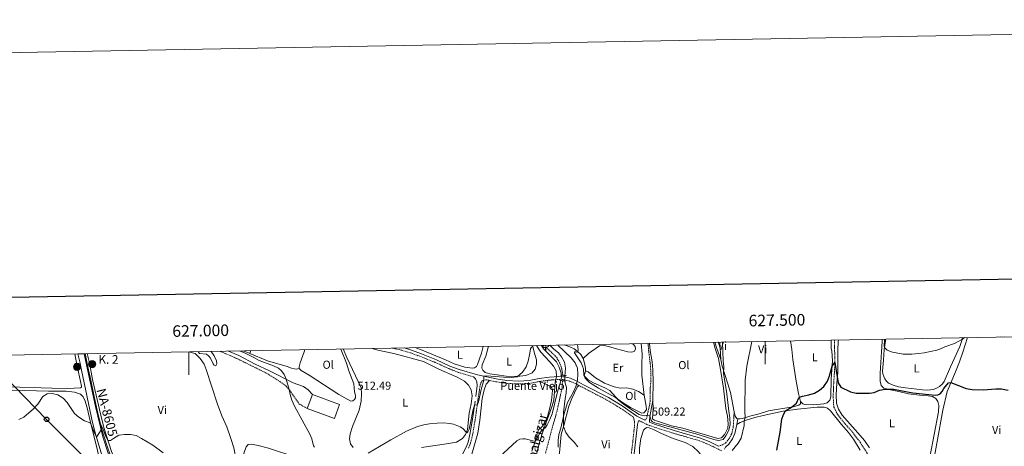
# Model space of a CAD drawing. Units: metres. Extents: x 623958 to 628466, y 4710637 to 4713688.
# Drawn here: x 626853 to 627708, y 4713318 to 4713688 of the extents above; entities that cross this region are included whole.
import ezdxf
from ezdxf.enums import TextEntityAlignment as Align

# ---------------------------------------------------------------- set-up
doc = ezdxf.new("R2010")
doc.units = ezdxf.units.M
doc.header["$MEASUREMENT"] = 0
doc.linetypes.add('TRAZOS', pattern=[0.75, 0.5, -0.25])
doc.linetypes.add('TRAZOSX2', pattern=[1.5, 1, -0.5])
for name, color, linetype, lineweight in [('Carátula', 7, 'Continuous', 5), ('Level 11', 142, 'TRAZOSX2', 13), ('Level 15', 1, 'Continuous', 0), ('Level 16', 19, 'Continuous', 0), ('Level 21', 19, 'TRAZOSX2', 0), ('Level 33', 19, 'Continuous', 30), ('Level 35', 92, 'Continuous', 0), ('Level 36', 92, 'Continuous', 0), ('Level 37', 92, 'Continuous', 0), ('Level 4', 36, 'Continuous', 30), ('Level 41', 39, 'Continuous', 0), ('Level 43', 142, 'Continuous', 0), ('Level 44', 19, 'Continuous', 0), ('Level 5', 39, 'TRAZOSX2', 0), ('Level 52', 1, 'Continuous', 13), ('Level 54', 13, 'Continuous', 0), ('Level 61', 19, 'Continuous', 0), ('Level 63', 7, 'Continuous', 0), ('Level 7', 19, 'Continuous', 0)]:
    doc.layers.add(name, color=color, linetype=linetype, lineweight=lineweight)
doc.styles.add('Arial', font='ARIAL.TTF', dxfattribs={"height": 0.2})

# ---------------------------------------------------------------- blocks, each defined once
blk = doc.blocks.new('5PTT')
at = {"layer": 'Carátula', "color": 250, "linetype": 'Continuous', "lineweight": 25}
blk.add_circle((0, 0.01, 0), 2, dxfattribs=at)
blk = doc.blocks.new('5HITCA')
at = {"layer": 'Carátula', "linetype": 'Continuous', "lineweight": 5}
h = blk.add_hatch(color=1, dxfattribs=at)
edge = h.paths.add_edge_path()
edge.add_arc((0, 0), 3.1, 0.00109, 360.00109)
at = {"layer": 'Carátula', "color": 250, "linetype": 'Continuous', "lineweight": 5}
blk.add_circle((0, 0, 0), 3.1, dxfattribs=at)
blk = doc.blocks.new('5PATER')
at = {"layer": 'Carátula', "linetype": 'Continuous', "lineweight": 5}
h = blk.add_hatch(color=250, dxfattribs=at)
edge = h.paths.add_edge_path()
edge.add_ellipse((0, 0), major_axis=(-1.33, -1.34), ratio=0.999422, start_angle=0, end_angle=360)

msp = doc.modelspace()

# ---------------------------------------------------------------- linework, layer by layer
at = {"layer": 'Level 11', "color": 142, "linetype": 'TRAZOSX2', "lineweight": 13}
for points in [[(627560.21, 4713409.96, 500.94), (627560.12, 4713403.2, 500.61), (627560.58, 4713397.68, 500.33), (627560.62, 4713389.46, 499.97), (627559.35, 4713369.02, 498.98), (627559.14, 4713360.8, 498.71), (627559.36, 4713354.1, 498.29), (627559.77, 4713351.69, 498.06), (627562.73, 4713345.53, 497.62), (627568.52, 4713338.23, 497.26), (627575.85, 4713330.09, 496.7), (627582.44, 4713321.22, 496.12), (627587.62, 4713313.26, 495.42), (627591.77, 4713305.72, 494.91), (627597.06, 4713293.83, 493.45), (627597.61, 4713292.53, 493.37)], [(627309.11, 4713405.38, 504.27), (627309.96, 4713403.75, 504.27), (627319.01, 4713395.03, 503.99), (627321.71, 4713390.36, 503.99), (627323.63, 4713384.9, 503.91), (627324.43, 4713380.11, 503.91), (627324.44, 4713379.36, 503.91)], [(627324.4, 4713374.62, 503.88), (627323.88, 4713368.8, 503.76), (627320.57, 4713352.96, 503.4), (627318.49, 4713344.59, 502.93), (627315.86, 4713335.86, 502.73), (627309.45, 4713311.28, 501.75)]]:
    msp.add_polyline3d(points, dxfattribs=at)
at = {"layer": 'Level 15', "color": 20, "linetype": 'Continuous', "lineweight": 13}
msp.add_line((627102.83, 4713350.44, 516.08), (627107.31, 4713362.65, 516.08), dxfattribs=at)
msp.add_polyline3d([(627107.31, 4713362.65, 516.08), (627130.81, 4713354.04, 516.08), (627126.34, 4713341.82, 516.08), (627102.83, 4713350.44, 516.08)], dxfattribs=at)
at = {"layer": 'Level 16', "color": 1, "linetype": 'Continuous', "lineweight": 13, "ltscale": 0.5}
for p, q in [((627100.08, 4713399.75, 512.24), (627100.59, 4713401.58, 512.34)), ((627131.9, 4713402.15, 513.72), (627136.91, 4713389.78, 513.55))]:
    msp.add_line(p, q, dxfattribs=at)
at = {"layer": 'Level 16', "color": 5, "linetype": 'Continuous', "lineweight": 0, "ltscale": 0.5}
msp.add_polyline3d([(626910.16, 4713398.11, 507.22), (626912.51, 4713386.73, 506.86), (626915.08, 4713375.04, 506.44), (626917.94, 4713360.95, 505.91), (626921.02, 4713346.61, 505.32), (626924.58, 4713332.34, 504.82), (626928.49, 4713319.53, 504.29), (626932.46, 4713308.6, 503.62), (626936.58, 4713298.42, 503.03), (626940.44, 4713289.56, 502.36), (626943.32, 4713282.78, 501.99), (626947.88, 4713274.13, 501.6), (626953.38, 4713264.89, 501.16), (626959.63, 4713254.63, 500.57), (626963.47, 4713249.01, 499.85), (626968.27, 4713242.72, 499.39), (626976.21, 4713233.31, 498.86), (626984.07, 4713224.13, 498.3), (626993.47, 4713213.67, 497.64), (627006.87, 4713199.3, 497.03), (627020.38, 4713184.78, 496.04), (627023.19, 4713181.69, 495.88)], dxfattribs=at)
at = {"layer": 'Level 21', "color": 1, "linetype": 'TRAZOS', "lineweight": 0}
for p, q in [((627321.96, 4713374.89, 505.8), (627324.4, 4713374.62, 505.78)), ((627324.44, 4713379.36, 505.76), (627322.6, 4713379.58, 505.76)), ((627324.4, 4713374.62, 505.78), (627326.97, 4713374.33, 505.76)), ((627327.5, 4713378.99, 505.76), (627324.44, 4713379.36, 505.76))]:
    msp.add_line(p, q, dxfattribs=at)
at = {"layer": 'Level 21', "color": 19, "linetype": 'Continuous', "lineweight": 0}
msp.add_line((627475.37, 4713336.54, 506.05), (627476.51, 4713341.68, 506.16), dxfattribs=at)
at = {"layer": 'Level 21', "color": 19, "linetype": 'TRAZOSX2', "lineweight": 0}
for points in [[(627395.6, 4713340.29, 509.17), (627396.74, 4713341.23, 509.39), (627397.51, 4713343.09, 509.78), (627398.46, 4713347.96, 510.41), (627399.74, 4713353.23, 511.45), (627400.39, 4713357.27, 511.93), (627400.31, 4713367.37, 512.75), (627400.87, 4713374.38, 513.42), (627400.9, 4713380.74, 513.59), (627400.63, 4713386.68, 513.7), (627398.99, 4713400.79, 514.37), (627398.42, 4713407.01, 514.59)], [(627027.29, 4713400.24, 509.73), (627028.07, 4713399.79, 509.72), (627042.19, 4713393.67, 509.56), (627067.23, 4713381.3, 509.68), (627079.43, 4713373.71, 509.86), (627084.56, 4713369.92, 509.97), (627087.81, 4713366.13, 510.02), (627095.58, 4713354.63, 510.25), (627102.83, 4713350.44, 510.63)], [(627176.34, 4713402.96, 514.44), (627178.03, 4713402.66, 514.41), (627184.9, 4713401.01, 514.38), (627192.47, 4713398.75, 514.34), (627201.03, 4713395.58, 514.15), (627213.82, 4713390.54, 513.58), (627225.58, 4713385.09, 512.75), (627233.77, 4713381.9, 512.03), (627247.02, 4713378.04, 510.76)], [(627242.68, 4713316.05, 508.61), (627244.55, 4713320.69, 508.74), (627246.19, 4713327.49, 509.01), (627248.52, 4713340.9, 509.6), (627250.97, 4713358.87, 510.19), (627253.08, 4713372.24, 510.25), (627254.35, 4713374.22, 510.22), (627255.37, 4713374.9, 510.09), (627257.94, 4713375.52, 509.79), (627261.04, 4713374.86, 509.57)], [(627261.04, 4713374.86, 509.57), (627266.32, 4713373.74, 509.2), (627275.79, 4713372.38, 508.59), (627285.96, 4713371.8, 508.01), (627295.59, 4713372.31, 507.55), (627304.46, 4713374.05, 506.95)], [(627304.46, 4713374.05, 506.95), (627313.3, 4713375.17, 506.58), (627320.95, 4713375.76, 506.21), (627324.49, 4713375.55, 506.09)], [(627324.49, 4713375.55, 506.09), (627325.57, 4713375.49, 506.05), (627330.44, 4713374.37, 506.1), (627335.7, 4713372.09, 506.26), (627338.34, 4713370.59, 506.41)], [(627338.34, 4713370.59, 506.41), (627362.82, 4713357.88, 507.45), (627374.71, 4713350.66, 508), (627385.91, 4713342.95, 508.74), (627386.75, 4713339.14, 508.49), (627386.75, 4713335.81, 508.22), (627385.26, 4713321.7, 507.66), (627382.47, 4713299.1, 507.19), (627378.16, 4713277.96, 507.02), (627378.02, 4713272.97, 506.84), (627379, 4713247.87, 506.17)], [(627459.48, 4713317.95, 505.92), (627462.46, 4713318.64, 505.84), (627466.03, 4713320.97, 505.89), (627469.01, 4713324.62, 506.15), (627471.1, 4713328.96, 506.17), (627472.32, 4713333.82, 506.21), (627473.18, 4713347.68, 506.75)], [(627462.48, 4713313.7, 505.63), (627450.43, 4713319.6, 506.49), (627443.21, 4713322.5, 507.04), (627420.48, 4713329.09, 508.92), (627403.2, 4713334.55, 509.34), (627397.36, 4713336.72, 509.28), (627390.57, 4713340.06, 509)]]:
    msp.add_polyline3d(points, dxfattribs=at)
at = {"layer": 'Level 21', "color": 19, "linetype": 'Continuous', "lineweight": 0}
for points in [[(627402.48, 4713357.85, 511.97), (627402.83, 4713373.32, 513.34), (627402.67, 4713384.04, 513.64), (627402.13, 4713391.06, 513.98), (627400.32, 4713400.91, 514.37), (627399.76, 4713407.03, 514.59)], [(627107.31, 4713362.65, 510.63), (627103.7, 4713366.78, 510.49), (627099.52, 4713369.51, 510.38), (627090.48, 4713372.93, 510.12), (627070.1, 4713383.31, 509.75), (627057.64, 4713388.91, 509.62), (627043.41, 4713396.49, 509.56), (627034.46, 4713400.37, 509.66)], [(627324.46, 4713378.05, 506.1), (627320.93, 4713378.26, 506.21), (627313.05, 4713377.65, 506.58), (627304.06, 4713376.51, 506.95), (627295.28, 4713374.79, 507.55), (627285.97, 4713374.3, 508.01), (627276.04, 4713374.86, 508.59), (627266.76, 4713376.2, 509.2), (627250.36, 4713379.67, 510.44), (627234.57, 4713384.26, 512.03), (627226.56, 4713387.39, 512.75), (627214.8, 4713392.83, 513.58), (627201.94, 4713397.9, 514.15), (627193.3, 4713401.23, 514.34), (627186.87, 4713403.15, 514.37)], [(627247.02, 4713378.04, 510.76), (627248.85, 4713376.24, 510.53), (627250.04, 4713373.61, 510.5), (627250.29, 4713370.36, 510.39), (627249, 4713361.07, 510.26)], [(627324.46, 4713378.05, 506.1), (627325.92, 4713377.97, 506.05), (627331.22, 4713376.75, 506.1), (627336.81, 4713374.32, 506.26), (627343.06, 4713370.78, 506.61), (627364.04, 4713360.06, 507.45), (627376.07, 4713352.75, 508), (627388.82, 4713343.97, 508.84), (627395.6, 4713340.29, 509.17)], [(627218.94, 4713273.59, 506.15), (627236.62, 4713309.05, 508.36), (627240.6, 4713316.99, 508.61), (627242.37, 4713321.39, 508.74), (627243.95, 4713327.95, 509.01), (627246.26, 4713341.25, 509.6), (627248.4, 4713356.89, 510.11)], [(627459.48, 4713317.95, 505.92), (627451.44, 4713321.88, 506.49), (627444.02, 4713324.86, 507.04), (627421.2, 4713331.48, 508.92), (627404.01, 4713336.91, 509.34), (627399.78, 4713338.61, 509.25), (627399.67, 4713340.63, 509.42), (627400.2, 4713345.28, 510.17), (627402, 4713354.32, 511.66), (627402.48, 4713357.85, 511.97)], [(627374.59, 4713194.07, 504.12), (627376.87, 4713200.94, 504.55), (627380.32, 4713219.71, 505.03), (627381.27, 4713226.38, 505.56), (627381.73, 4713231.52, 505.65), (627381.78, 4713238.38, 505.91), (627380.44, 4713272.98, 506.84), (627380.57, 4713277.68, 507.02), (627384.85, 4713298.71, 507.19), (627389.29, 4713336.66, 508.38), (627389.82, 4713338.89, 508.64), (627390.57, 4713340.06, 509)], [(627464.92, 4713315.38, 505.34), (627465.73, 4713316.89, 505.53), (627468.59, 4713319.67, 505.62), (627471.63, 4713324.19, 505.76), (627473.64, 4713328.78, 505.89), (627475.37, 4713336.54, 506.05)]]:
    msp.add_polyline3d(points, dxfattribs=at)
at = {"layer": 'Level 21', "color": 19, "linetype": 'Continuous', "lineweight": 13}
for points in [[(626903.86, 4713397.99, 507.35), (626905.38, 4713390.89, 507.11), (626906.91, 4713383.71, 506.87), (626916.41, 4713338.47, 505.44), (626919.29, 4713327.35, 505.08), (626925.83, 4713306.36, 504.18), (626928.36, 4713299.12, 503.79)], [(626909.22, 4713398.09, 507.36), (626912.18, 4713384.32, 506.87), (626919.02, 4713352.34, 505.8), (626925.54, 4713325.86, 504.77), (626930.18, 4713311.63, 504.15), (626935.08, 4713298.3, 503.42), (626940.68, 4713284.42, 502.61), (626944.67, 4713276.07, 502.13), (626949.18, 4713267.7, 501.64), (626955.21, 4713257.77, 501.18), (626960.61, 4713249.68, 500.68), (626970.37, 4713236.63, 500.01)]]:
    msp.add_polyline3d(points, dxfattribs=at)
at = {"layer": 'Level 33', "color": 19, "linetype": 'Continuous', "lineweight": 0, "ltscale": 0.5}
msp.add_polyline3d([(627194.48, 4713019.99, 490.54), (627155.61, 4713059.62, 491.76), (627115.99, 4713099.09, 492.6), (627078.19, 4713137.73, 495.39), (627032.35, 4713183.66, 496.31), (627001.17, 4713215.1, 498.08), (626963.72, 4713253.38, 501.07), (626922.79, 4713294.62, 503.42), (626876.68, 4713341.12, 504.57), (626829.88, 4713388.69, 506.99), (626822.14, 4713396.51, 507)], dxfattribs=at)
at = {"layer": 'Level 35', "color": 92, "linetype": 'Continuous', "lineweight": 0, "ltscale": 0.5}
for points in [[(627276.37, 4713235.96, 503.76), (627276.17, 4713246.34, 504.01), (627277.49, 4713251.15, 504.13), (627280.07, 4713255.63, 504.38), (627286.77, 4713264.68, 504.76), (627289.23, 4713269.03, 504.86), (627291.77, 4713274.53, 504.87), (627295.5, 4713284.44, 505.6), (627298.84, 4713294.76, 506.21), (627300.09, 4713300.66, 506.67), (627300.51, 4713305.91, 506.75), (627304.38, 4713321.45, 507.42), (627307.44, 4713331.26, 507.59), (627313.57, 4713348.02, 508.51), (627315.16, 4713352.73, 509.11), (627316.71, 4713357.75, 509.1), (627317.74, 4713373.19, 509.07), (627319.08, 4713378.21, 509.73), (627318.69, 4713383.1, 510.69), (627316.56, 4713387.25, 510.82), (627313.34, 4713391.05, 511.25), (627305.44, 4713399.35, 512.5), (627302.48, 4713403.72, 512.73), (627301.82, 4713405.25, 512.88)], [(627320.18, 4713405.58, 511.53), (627331.78, 4713394.48, 511.75), (627335.2, 4713390.14, 511.75), (627337.29, 4713385.59, 511.75), (627337.67, 4713380.29, 511.02), (627337.27, 4713375.24, 510.32), (627335.83, 4713369.59, 509.65), (627333.73, 4713365.08, 509.12), (627328.64, 4713355.81, 508.4), (627325.32, 4713345, 507.86), (627322.77, 4713333.47, 507.52), (627321.16, 4713328.03, 506.86), (627320.5, 4713322.96, 506.66), (627320.54, 4713316.98, 506.61)]]:
    msp.add_polyline3d(points, dxfattribs=at)
at = {"layer": 'Level 36', "color": 92, "linetype": 'Continuous', "lineweight": 0}
for p, q in [((627460.72, 4713408.14, 510.69), (627461.63, 4713392.94, 510.65)), ((627053.84, 4713400.73, 510.71), (627052.91, 4713398.39, 510.62)), ((627308.98, 4713401, 0.01), (627310.11, 4713401, 0.01))]:
    msp.add_line(p, q, dxfattribs=at)
for points in [[(627384.37, 4713406.75, 511.77), (627385.53, 4713406.42, 511.79), (627387.29, 4713404.25, 511.79), (627387.49, 4713402.3, 511.79), (627386.68, 4713400.22, 511.63), (627384.46, 4713399.33, 511.44), (627380.98, 4713399.69, 511.13), (627372.11, 4713401.88, 510.85), (627364.97, 4713404.13, 510.45), (627359.55, 4713405.55, 510.45), (627356.26, 4713404.78, 510.31), (627346.78, 4713398.22, 510.24), (627342.24, 4713393.97, 510.31)], [(627392.64, 4713406.9, 512.27), (627393.32, 4713397.61, 511.9), (627392.97, 4713388.97, 511.56), (627393.04, 4713379.41, 511.17), (627394.96, 4713362.06, 510.81)], [(627455.29, 4713408.04, 513.37), (627456.82, 4713402.64, 513.12), (627459.47, 4713393.96, 512.9), (627461.46, 4713384.28, 512.59), (627463.81, 4713368.06, 511.91), (627465.86, 4713350.66, 510.96), (627467.42, 4713343.77, 510.71), (627468.07, 4713337.15, 510.61), (627467.58, 4713333.44, 510.61), (627465.19, 4713328.3, 510.44), (627462.15, 4713325.11, 510.36), (627459.1, 4713324.44, 510.39), (627428.78, 4713333.35, 510.91), (627418.85, 4713335.51, 511.08), (627403.95, 4713340.41, 511.38), (627402.47, 4713341.67, 511.38), (627402.84, 4713350.18, 511.58), (627402.48, 4713357.85, 511.97)], [(627461.63, 4713392.94, 510.65), (627458.13, 4713402.72, 511.38), (627456.48, 4713408.07, 511.54)], [(627530.88, 4713356.66, 499.83), (627529.1, 4713363.45, 500.16), (627527.07, 4713374.32, 500.56), (627524.15, 4713393.06, 501.36), (627523.28, 4713401.82, 501.66), (627521.96, 4713409.26, 502.07)], [(627557.35, 4713409.91, 501.21), (627557.21, 4713409.31, 501.17), (627557.45, 4713402.66, 500.79), (627557.86, 4713400.5, 500.67), (627558.49, 4713391.96, 500.22), (627557.4, 4713376.13, 499.5), (627557.08, 4713361.02, 498.97), (627556.3, 4713357.81, 498.88), (627553.8, 4713355.3, 498.79), (627550.9, 4713354.43, 498.82), (627541.97, 4713353.57, 499.11), (627534.49, 4713353.88, 499.42), (627532.63, 4713354.43, 499.58), (627530.88, 4713356.66, 499.83)], [(627590.67, 4713316.26, 496.41), (627586.17, 4713322.63, 496.85), (627580.49, 4713329.53, 497.4), (627567.02, 4713344.85, 498.24), (627563.59, 4713349.88, 498.64), (627562.06, 4713355.27, 499), (627561.69, 4713362.5, 499.31), (627562.28, 4713372.54, 499.78), (627563.22, 4713381.86, 500.34), (627563.14, 4713401.08, 501.07), (627563.36, 4713408.29, 501.51), (627563.77, 4713410.02, 501.58)], [(627601.62, 4713410.71, 504.71), (627601.67, 4713408.72, 504.5), (627601.14, 4713399.71, 503.5), (627599.78, 4713381.17, 501.83), (627599.87, 4713374.3, 501.15), (627600.6, 4713370.38, 500.62), (627603.05, 4713368.2, 500.25), (627608.72, 4713366.68, 499.84), (627616.08, 4713365.33, 499.61), (627624.37, 4713363.37, 499.5), (627634.07, 4713362.01, 499.44), (627641.38, 4713361.6, 499.5), (627645.17, 4713360.98, 499.55), (627648.12, 4713359.06, 499.5), (627649.85, 4713356.52, 499.34), (627650.84, 4713353.24, 499.17), (627650.43, 4713347.65, 498.69), (627646.83, 4713327.88, 497.32), (627643.07, 4713308.2, 496.48)], [(627671.12, 4713411.98, 505.27), (627671.04, 4713410.5, 505.05), (627668.83, 4713404.28, 504.16), (627660.9, 4713386.79, 502.79), (627655.27, 4713373.81, 502.37), (627653.86, 4713371.96, 502.32), (627651.31, 4713369.6, 502.25), (627649.36, 4713368.35, 502.2), (627646.15, 4713367, 502.13), (627641.01, 4713366.48, 502.11), (627636.61, 4713366.65, 501.81), (627621.72, 4713368.4, 501.67), (627615.69, 4713369.32, 501.9), (627611.1, 4713370.73, 502.07), (627607.22, 4713372.52, 502.14), (627605.46, 4713374.19, 502.27), (627604.01, 4713376.13, 502.41), (627602.93, 4713378.31, 502.56), (627602.26, 4713380.63, 502.7), (627602, 4713383.05, 502.83), (627602.61, 4713392.48, 503.48), (627603.42, 4713401.7, 504.74), (627604.48, 4713409.1, 505.5), (627604.57, 4713410.77, 505.63)], [(627711.47, 4713259.48, 494.4), (627705.05, 4713260.7, 494.43), (627698.51, 4713264.35, 494.71), (627685.25, 4713270.29, 495.32), (627661.07, 4713277.9, 495.43), (627648.72, 4713281.91, 494.93), (627643.13, 4713282.36, 494.31), (627641.85, 4713283.27, 494.26), (627641.83, 4713284.52, 494.35), (627643, 4713290.07, 494.94), (627644.93, 4713298.3, 495.32), (627649.41, 4713322.03, 496.7), (627654.17, 4713349.05, 498.22), (627657.9, 4713365.18, 499.34), (627665.2, 4713382.41, 500.8), (627668.56, 4713391.02, 501.78), (627671.66, 4713399.38, 502.65), (627675.53, 4713412.05, 504.06)], [(626901.05, 4713397.94, 507.18), (626902.68, 4713390.14, 506.92), (626903.52, 4713386.13, 506.78), (626906.96, 4713370.01, 506.38), (626906.91, 4713369.01, 506.34), (626906.05, 4713368.32, 506.34), (626895.01, 4713367.94, 506.17), (626881.11, 4713368.07, 506.09), (626843.94, 4713369.33, 506.59), (626838.57, 4713370.02, 506.72), (626835.76, 4713371.5, 506.72), (626832.09, 4713375.7, 506.78)], [(626911.96, 4713398.14, 507.67), (626913.79, 4713390.28, 507.54), (626916.59, 4713375.67, 506.95), (626923.56, 4713344.61, 505.75), (626926.38, 4713333.99, 505.38), (626932.91, 4713313.08, 504.69), (626937.79, 4713302.63, 504.38), (626940.91, 4713297.46, 504.26), (626944.49, 4713294.48, 504.18), (626948.6, 4713293.93, 504.15), (626954.71, 4713294.38, 504.21), (626966.81, 4713296.05, 504.36), (626995.88, 4713297.78, 504.4)], [(627001.08, 4713399.76, 509.45), (627001.37, 4713399.52, 509.44), (627001.94, 4713399.21, 509.44), (627005.63, 4713398.29, 509.44), (627009.86, 4713394.03, 509.18), (627013.25, 4713388.87, 509), (627015.05, 4713384.42, 508.71), (627025.02, 4713354.27, 507.4), (627028.73, 4713344.3, 507.01), (627032.94, 4713334.55, 506.58), (627036.55, 4713324.62, 506.31), (627038.98, 4713316.46, 506.03), (627041.09, 4713306.12, 505.95), (627041.5, 4713301.18, 505.75), (627040.82, 4713298.81, 505.69), (627037.86, 4713297.93, 505.52)], [(627046.55, 4713400.6, 510.53), (627051.34, 4713399.11, 510.58), (627052.91, 4713398.39, 510.62)], [(627052.91, 4713398.39, 510.62), (627068.26, 4713391.75, 510.81), (627085.4, 4713386.9, 511.37), (627089.05, 4713385.48, 511.47), (627091.83, 4713384.84, 511.63), (627093.58, 4713384.76, 511.84), (627095.73, 4713385.19, 511.82)], [(627100.08, 4713399.75, 512.24), (627096.72, 4713390.11, 511.96), (627095.76, 4713386.77, 511.82), (627095.73, 4713385.19, 511.82)], [(627142.54, 4713316.62, 510.43), (627140.4, 4713319.93, 510.53), (627139.46, 4713324.07, 510.7), (627139.93, 4713328.57, 510.87), (627142.11, 4713334.9, 511.09), (627147.72, 4713349.11, 511.79), (627149.5, 4713356.77, 512.18), (627149.98, 4713363.22, 512.57), (627149.6, 4713368.57, 513.02), (627137.02, 4713394.88, 513.45), (627133.91, 4713402.18, 513.56)], [(627159.24, 4713402.65, 513.93), (627164.14, 4713401.11, 513.8), (627178.03, 4713398.24, 513.61), (627203.77, 4713391.2, 513), (627216.92, 4713384.71, 512.5), (627232.75, 4713377.81, 511.9), (627239.35, 4713374.18, 511.54), (627242.73, 4713370.88, 511.35), (627244.97, 4713366.61, 511.26), (627245.98, 4713361.59, 511.04), (627245.06, 4713354.58, 510.81), (627243.27, 4713346.36, 510.6), (627241.96, 4713332.24, 510.12), (627240.02, 4713327.98, 509.96), (627237.57, 4713324.47, 509.84), (627232.34, 4713321.37, 509.72), (627223.63, 4713319.79, 509.59), (627201.97, 4713316.63, 509.33)], [(627255.31, 4713404.4, 514.07), (627255.1, 4713403.28, 514.04), (627253.84, 4713398.56, 513.9), (627250.49, 4713388.57, 513.47), (627249.58, 4713387.09, 513.47), (627247.79, 4713385.8, 513.47), (627246.13, 4713385.49, 513.47), (627239.52, 4713386.3, 513.47), (627230.15, 4713389.31, 513.45), (627222.69, 4713392.83, 513.8), (627202.43, 4713401.22, 514.76), (627196.32, 4713403.32, 514.95)], [(627298.31, 4713405.18, 510.09), (627298.44, 4713404.25, 510.03), (627299.78, 4713399.44, 509.96), (627301.56, 4713392.71, 509.77), (627301.68, 4713389.09, 509.73), (627300.58, 4713384.67, 509.7), (627297.99, 4713381.5, 509.71), (627292.38, 4713379.15, 509.76), (627284.64, 4713378.34, 509.98), (627275.51, 4713378.66, 510.26), (627267.6, 4713379.62, 510.57), (627261.16, 4713380.57, 510.86), (627257.01, 4713381.84, 511.05), (627255, 4713383.68, 511.02), (627254.13, 4713385.57, 511.03), (627254.61, 4713388.52, 511.08), (627257.78, 4713396.05, 511.21), (627260.16, 4713404.49, 511.24)], [(627308.27, 4713404.98, 0.01), (627307.84, 4713404.82, 0.01), (627307.26, 4713404.88, 0.01), (627306.78, 4713405.09, 0.01), (627306.54, 4713405.33, 0.01)], [(627309.53, 4713403.68, 0.01), (627308.64, 4713403.6, 0.01), (627307.79, 4713403.6, 0.01), (627307.37, 4713404.03, 0.01), (627307.05, 4713404.5, 0.01), (627307.05, 4713404.82, 0.01)], [(627308.98, 4713401, 0.01), (627309.42, 4713402.16, 0.01), (627309.53, 4713403.68, 0.01), (627309.64, 4713403.68, 0.01), (627309.67, 4713403.1, 0.01), (627309.71, 4713402.41, 0.01), (627309.78, 4713401.8, 0.01), (627309.89, 4713401.4, 0.01), (627310.11, 4713401, 0.01)], [(627312.47, 4713405.44, 0.01), (627312.3, 4713404.93, 0.01), (627311.71, 4713404.19, 0.01), (627310.92, 4713403.71, 0.01), (627310.07, 4713403.81, 0.01), (627309.64, 4713403.68, 0.01)], [(627342.24, 4713393.97, 510.31), (627340.2, 4713397.28, 510.26), (627336.91, 4713400.38, 509.93), (627334.27, 4713402.18, 509.65), (627330.58, 4713403.96, 509.42), (627326.69, 4713405.4, 509.09), (627325.81, 4713405.68, 509.11)], [(627095.73, 4713385.19, 511.82), (627097.6, 4713383.36, 511.82), (627104.45, 4713379.32, 511.93), (627130.11, 4713362.64, 512.49), (627140.52, 4713356.97, 512.49), (627142.41, 4713357.2, 512.52), (627143.92, 4713358.45, 512.52), (627144.52, 4713359.92, 512.52), (627144.51, 4713361.88, 512.52), (627143.88, 4713365.09, 512.52), (627143.19, 4713371.89, 512.62), (627138.92, 4713383.15, 512.62), (627136.91, 4713389.78, 513.55)], [(627342.24, 4713393.97, 510.31), (627343.46, 4713389.82, 510.25), (627344.23, 4713385.63, 510.17), (627344.17, 4713383.02, 510.11)], [(627461.63, 4713392.94, 510.65), (627462.9, 4713387.34, 510.27), (627465, 4713380.08, 509.72), (627467.82, 4713371.99, 508.75), (627469.86, 4713364.53, 507.85), (627473.18, 4713347.68, 506.75)], [(627336.08, 4713388.22, 0.01), (627335.93, 4713388.37, 0.01), (627335.72, 4713388.95, 0.01), (627335.72, 4713389.01, 0.01)], [(627344.17, 4713383.02, 510.11), (627343.23, 4713379.99, 509.97), (627343.17, 4713378.7, 509.91), (627343.86, 4713376.82, 509.89), (627347.7, 4713373.03, 509.81), (627355.49, 4713368.07, 509.83), (627370.09, 4713360.21, 510.09), (627376.2, 4713355.83, 510.2), (627383.2, 4713351.31, 510.45), (627393.07, 4713346.53, 510.53), (627394.69, 4713346.63, 510.53), (627395.8, 4713347.64, 510.53), (627397.01, 4713349.67, 510.53), (627396.83, 4713352.53, 510.61), (627394.96, 4713362.06, 510.81)], [(627344.17, 4713383.02, 510.11), (627344.99, 4713383.03, 510.13), (627346.6, 4713382.28, 510.14), (627352.85, 4713377.14, 510.11), (627360.58, 4713372.54, 510.16), (627368.93, 4713369.21, 510.27), (627374.49, 4713368.29, 510.42), (627379.67, 4713368.37, 510.56), (627385.31, 4713367.41, 510.72), (627390.12, 4713365.39, 510.75), (627394.96, 4713362.06, 510.81)], [(627245.54, 4713310.76, 506.23), (627250.69, 4713329.11, 507.32), (627252.46, 4713340.3, 507.71), (627254.6, 4713359.18, 508.71), (627256.21, 4713366.8, 509.1), (627258.02, 4713371.66, 509.32), (627261.04, 4713374.86, 509.57)], [(627304.46, 4713374.05, 506.95), (627313.52, 4713369.93, 507.46), (627315.09, 4713368.38, 507.39), (627315.71, 4713366, 507.28), (627314.62, 4713357.51, 507), (627312.6, 4713348.66, 506.58), (627310.54, 4713341.48, 506.03), (627306.8, 4713335.26, 505.75), (627303.51, 4713331.9, 505.41), (627302.28, 4713328.53, 505.28), (627300.34, 4713321.04, 504.94), (627297.56, 4713313.42, 504.54)], [(626916.44, 4713287.78, 502.5), (626916.3, 4713288.53, 502.56), (626917.53, 4713291.47, 502.87), (626921.06, 4713294.96, 503.43), (626922.96, 4713298.73, 503.68), (626923.03, 4713304.24, 503.89), (626920.91, 4713314.02, 504.31), (626914.33, 4713339.71, 505.07), (626911.71, 4713351.14, 505.37), (626909.76, 4713357.68, 505.54), (626908.19, 4713360.91, 505.54), (626905.93, 4713362.98, 505.52), (626900.92, 4713364.75, 505.44), (626893.65, 4713365.45, 505.24), (626878.18, 4713365.62, 505.07), (626846.76, 4713366.3, 505.77), (626842.9, 4713365.96, 505.91), (626838.97, 4713364.38, 505.93), (626837.25, 4713362.19, 505.97), (626835.49, 4713357.92, 505.83)], [(627305.31, 4713260.3, 501.99), (627303.44, 4713261.75, 501.99), (627302.91, 4713263.32, 502.01), (627303.25, 4713267.4, 502.07), (627304.85, 4713272.87, 502.29), (627308.38, 4713280.82, 502.46), (627312.77, 4713289.09, 502.88), (627319.92, 4713304.29, 503.91), (627321.76, 4713311.96, 504.05), (627323.02, 4713327.92, 504.66), (627325.46, 4713335.87, 505.06), (627329.63, 4713352.55, 505.92), (627332.33, 4713359.21, 506.21), (627336.84, 4713369.08, 506.43), (627338.34, 4713370.59, 506.41)], [(627530.88, 4713356.66, 499.83), (627530.66, 4713354.5, 499.85), (627529.42, 4713353.31, 499.83), (627524.51, 4713351.98, 499.91), (627510, 4713349.72, 500.76), (627503.01, 4713348.4, 501.61), (627494.84, 4713346.03, 502.62), (627486.79, 4713343.89, 504.11), (627480.46, 4713341.86, 505.47), (627478.03, 4713341.43, 506.14), (627476.51, 4713341.68, 506.16)], [(627476.51, 4713341.68, 506.16), (627475.53, 4713341.84, 506.18), (627473.92, 4713343.9, 506.5), (627473.18, 4713347.68, 506.75)], [(627475.37, 4713336.54, 506.05), (627478.28, 4713338.44, 505.76), (627483.54, 4713340.47, 504.64), (627491.1, 4713342.69, 503.26), (627498.25, 4713344.52, 501.88), (627515.83, 4713348.16, 500.09), (627528.25, 4713350.05, 499.53), (627545.22, 4713351.79, 498.84), (627551.39, 4713351.54, 498.69), (627554.09, 4713350.81, 498.56), (627556.7, 4713348.55, 498.22), (627566.26, 4713336.63, 497.42), (627572.37, 4713329.68, 497.08), (627576.63, 4713324.05, 496.88), (627582.62, 4713314.39, 496.57)], [(627466.62, 4713277.02, 507.95), (627463.77, 4713282.97, 508.43), (627458.97, 4713290.86, 508.82), (627442.27, 4713312.96, 509.44), (627437.29, 4713317.53, 509.43), (627430.75, 4713320.91, 509.43), (627420.22, 4713324.44, 509.4), (627410.2, 4713328.7, 509.46), (627403.74, 4713332.02, 509.4), (627399.5, 4713333.82, 509.22), (627397.34, 4713333.92, 509.15), (627395.97, 4713333.26, 509.1), (627394.59, 4713331.74, 509.05), (627392.1, 4713324.43, 508.96), (627391.07, 4713316.22, 508.96), (627390.71, 4713305.87, 509.04), (627389.94, 4713296.75, 508.91), (627387.99, 4713288.93, 508.99), (627386.58, 4713279.34, 509.05), (627386.71, 4713273.82, 508.99), (627387.5, 4713271.3, 508.99)], [(627047.92, 4713312.35, 506.67), (627049.67, 4713317.21, 506.9), (627051.45, 4713319.15, 507.1), (627054.36, 4713319.64, 507.3), (627060.26, 4713318.44, 507.57), (627069.26, 4713316.17, 507.63), (627079.5, 4713312.69, 507.93), (627087.15, 4713310.46, 508.33), (627093.14, 4713308.26, 508.41), (627095.5, 4713306.7, 508.46), (627096.6, 4713305.38, 508.46), (627096.9, 4713303.53, 508.39), (627095.95, 4713297.17, 508.3), (627094.17, 4713292.86, 508.21), (627092.82, 4713291.88, 508.16), (627089.3, 4713291.86, 508.1), (627060.48, 4713295.4, 506.92), (627046.39, 4713297.75, 506.7), (627045.06, 4713298.89, 506.65), (627044.96, 4713300.35, 506.63), (627047.92, 4713312.35, 506.67)]]:
    msp.add_polyline3d(points, dxfattribs=at)
at = {"layer": 'Level 4', "color": 36, "linetype": 'Continuous', "lineweight": 30}
msp.add_polyline3d([(627510.3, 4713314.29, 500.01), (627513.15, 4713329.99, 500.01), (627514.68, 4713341.15, 500.01), (627516.07, 4713345.32, 500.01), (627517.6, 4713348.43, 500.01), (627522.8, 4713351.71, 500.01), (627527.18, 4713355.25, 500.01), (627529.33, 4713359.81, 500.01), (627529.91, 4713360.36, 500.01), (627532.33, 4713361.34, 500.01), (627537.88, 4713362.25, 500.01), (627542.76, 4713363.96, 500.01), (627547.32, 4713366.45, 500.01), (627551.11, 4713369.7, 500.01), (627554.12, 4713374.19, 500.01), (627555.77, 4713378.87, 500.01), (627558.17, 4713387.34, 500.01), (627560.62, 4713390.37, 500.01), (627563.33, 4713372.72, 500.01), (627565.78, 4713369.06, 500.01), (627574.11, 4713364.93, 500.01), (627578.99, 4713363.84, 500.01), (627590.5, 4713363.74, 500.01), (627594.64, 4713364.33, 500.01), (627599.35, 4713366.55, 500.01), (627604.32, 4713367.22, 500.01), (627611.38, 4713367.28, 500.01), (627628.33, 4713363.99, 500.01), (627647.71, 4713362.2, 500.01), (627650.03, 4713362.35, 500.01), (627651.84, 4713363.38, 500.01), (627653.64, 4713365.26, 500.01), (627655.12, 4713367.77, 500.01), (627659.28, 4713372.79, 500.01), (627661.25, 4713373.09, 500.01), (627674.53, 4713367.83, 500.01), (627679.54, 4713366.92, 500.01), (627689.19, 4713366.7, 500.01), (627700.16, 4713367.68, 500.01), (627705.16, 4713367.67, 500.01), (627710.99, 4713366.57, 500.01)], dxfattribs=at)
at = {"layer": 'Level 5', "color": 36, "linetype": 'Continuous', "lineweight": 0}
for points in [[(627337.26, 4713405.89, 510.01), (627337.63, 4713404.01, 510.01), (627337.82, 4713401.22, 510.01), (627337.55, 4713400.01, 510.01), (627336.81, 4713399.48, 510.01), (627335.74, 4713399.83, 510.01), (627334.66, 4713399.82, 510.01), (627334.66, 4713398.93, 510.01), (627340.39, 4713390.25, 510.01), (627341.67, 4713387.38, 510.01), (627342.47, 4713384.82, 510.01), (627342.89, 4713379.53, 510.01), (627343.21, 4713378.7, 510.01), (627346.5, 4713375.46, 510.01), (627351.02, 4713372.71, 510.01), (627360.98, 4713368.51, 510.01), (627365.42, 4713366.2, 510.01), (627372.9, 4713357.88, 510.01), (627376.76, 4713354.71, 510.01), (627381.85, 4713351.06, 510.01), (627390.88, 4713345.4, 510.01), (627393.54, 4713344.43, 510.01), (627395.61, 4713344.1, 510.01), (627397.86, 4713344.87, 510.01), (627400.09, 4713344.29, 510.01), (627401.13, 4713340.25, 510.01), (627402.35, 4713338.97, 510.01), (627404.49, 4713337.95, 510.01), (627413.11, 4713335.87, 510.01), (627439.93, 4713328.54, 510.01), (627455.66, 4713323.68, 510.01), (627459.24, 4713322.86, 510.01), (627461.13, 4713322.97, 510.01), (627463.57, 4713323.75, 510.01), (627466.03, 4713326.67, 510.01), (627468.67, 4713331.73, 510.01), (627469.65, 4713336.65, 510.01), (627469.53, 4713342.43, 510.01), (627468.49, 4713348.07, 510.01), (627466.53, 4713365.52, 510.01), (627464.04, 4713381, 510.01), (627464.13, 4713386.79, 510.01), (627463.63, 4713392.02, 510.01), (627462.96, 4713408.18, 510.01)], [(627471.52, 4713314.18, 505.01), (627476.73, 4713320.47, 505.01), (627479.14, 4713324.86, 505.01), (627481.97, 4713335.66, 505.01), (627481.8, 4713339.8, 505.01), (627482.6, 4713342.55, 505.01), (627482.35, 4713348.46, 505.01), (627482.72, 4713375.14, 505.01), (627484.12, 4713387.17, 505.01), (627488.47, 4713408.65, 505.01)], [(627603.4, 4713410.74, 505.01), (627603.55, 4713409.78, 505.01), (627603.37, 4713404.78, 505.01), (627603.64, 4713403.39, 505.01), (627606.04, 4713401.25, 505.01), (627610.69, 4713399.36, 505.01), (627619.81, 4713397.79, 505.01), (627627.37, 4713397.69, 505.01), (627633, 4713398.12, 505.01), (627637.94, 4713398.91, 505.01), (627649.02, 4713401.11, 505.01), (627651.62, 4713401.92, 505.01), (627655.91, 4713403.9, 505.01), (627664.48, 4713407.03, 505.01), (627671.28, 4713410.65, 505.01), (627673.04, 4713412.01, 505.01)], [(627703.84, 4713412.57, 505.01), (627706.01, 4713412.34, 505.01), (627707.52, 4713412.64, 505.01)], [(627008.49, 4713399.9, 510.01), (627008.52, 4713399.55, 510.01), (627009.41, 4713398.23, 510.01), (627015.47, 4713397.78, 510.01), (627017.41, 4713396.08, 510.01), (627018.87, 4713394.11, 510.01), (627021.09, 4713389.32, 510.01), (627022.11, 4713388, 510.01), (627023.35, 4713387.68, 510.01), (627024.4, 4713389.15, 510.01), (627024.04, 4713391.83, 510.01), (627021.9, 4713396.35, 510.01), (627019.52, 4713400.1, 510.01)], [(627043.8, 4713400.55, 510.01), (627047.83, 4713399.11, 510.01), (627056.34, 4713394.92, 510.01), (627061.1, 4713392.07, 510.01), (627073.48, 4713387.42, 510.01), (627077.88, 4713385.39, 510.01), (627080.39, 4713383.27, 510.01), (627082.66, 4713379.9, 510.01), (627084.42, 4713376.02, 510.01), (627087.16, 4713366.89, 510.01), (627087.85, 4713362.56, 510.01), (627089.47, 4713357.81, 510.01), (627091.83, 4713352.65, 510.01), (627104.96, 4713328.33, 510.01), (627106.7, 4713324.17, 510.01), (627108.22, 4713318.1, 510.01), (627109.02, 4713316.87, 510.01)], [(627155.76, 4713311.87, 510.01), (627175.26, 4713323.38, 510.01), (627188.9, 4713330.85, 510.01), (627198.46, 4713334.88, 510.01), (627203.9, 4713336.37, 510.01), (627208.81, 4713337.31, 510.01), (627215.5, 4713337.88, 510.01), (627221.26, 4713338.05, 510.01), (627226.2, 4713337.57, 510.01), (627229.69, 4713336.82, 510.01), (627235.51, 4713334.5, 510.01), (627237.89, 4713333.04, 510.01), (627241.11, 4713329.44, 510.01), (627242.12, 4713330.39, 510.01), (627243.2, 4713332.68, 510.01), (627244.55, 4713337.96, 510.01), (627246.48, 4713348.55, 510.01), (627247.8, 4713353.37, 510.01), (627247.98, 4713353.82, 510.01), (627250.22, 4713353.39, 510.01), (627251.4, 4713356.37, 510.01), (627253.58, 4713367.11, 510.01), (627256.06, 4713375.07, 510.01), (627256.05, 4713378.47, 510.01), (627258.47, 4713378.92, 510.01), (627273.08, 4713377.75, 510.01), (627279.88, 4713377.51, 510.01), (627284.83, 4713378.12, 510.01), (627289.67, 4713382.15, 510.01), (627292.67, 4713386.81, 510.01), (627294.55, 4713391.66, 510.01), (627295.83, 4713398.4, 510.01), (627296.41, 4713402.24, 510.01), (627297.23, 4713403.65, 510.01), (627298.27, 4713404.4, 510.01), (627298.54, 4713405.19, 510.01)], [(627265.38, 4713304.52, 505.01), (627284.7, 4713322.48, 505.01), (627287.15, 4713323.9, 505.01), (627289.81, 4713324.26, 505.01), (627291.89, 4713324.17, 505.01), (627299.69, 4713322.24, 505.01), (627300.74, 4713322.58, 505.01), (627302.13, 4713324.45, 505.01), (627304.49, 4713329.28, 505.01), (627306.18, 4713331.57, 505.01), (627309.39, 4713334.09, 505.01), (627310.93, 4713336.26, 505.01), (627313.37, 4713340.93, 505.01), (627315.24, 4713345.93, 505.01), (627320.01, 4713365.13, 505.01), (627321.38, 4713370.23, 505.01), (627322.34, 4713372.39, 505.01), (627323.03, 4713375.36, 505.01), (627323.4, 4713378.87, 505.01), (627323.09, 4713381.28, 505.01), (627321.45, 4713386.3, 505.01), (627318.96, 4713390.91, 505.01), (627307.72, 4713402.27, 505.01), (627306.07, 4713405.33, 505.01)], [(627313.27, 4713405.46, 505.01), (627316.63, 4713402.05, 505.01), (627320.64, 4713398.71, 505.01), (627323.44, 4713395.43, 505.01), (627325.95, 4713390.72, 505.01), (627326.99, 4713385.49, 505.01), (627326.32, 4713378.59, 505.01), (627326.21, 4713373.72, 505.01), (627327.83, 4713368.8, 505.01), (627327.5, 4713363.95, 505.01), (627326.43, 4713359.06, 505.01), (627325.23, 4713347.19, 505.01), (627325.16, 4713334.88, 505.01), (627327.15, 4713329.63, 505.01), (627330.15, 4713325.63, 505.01), (627334.47, 4713321.22, 505.01), (627337.69, 4713317.4, 505.01)], [(626852.47, 4713340.91, 505.01), (626857.02, 4713343.01, 505.01), (626865.25, 4713350.31, 505.01), (626869.02, 4713354.29, 505.01), (626873.27, 4713360.88, 505.01), (626877.21, 4713363.14, 505.01), (626881.52, 4713363.62, 505.01), (626886.36, 4713362.42, 505.01), (626891.02, 4713359.42, 505.01), (626894.52, 4713355.75, 505.01), (626900.81, 4713346.26, 505.01), (626904.52, 4713342.9, 505.01), (626909.56, 4713339.8, 505.01), (626914.33, 4713338.17, 505.01), (626914.85, 4713337.68, 505.01), (626918.37, 4713328.61, 505.01), (626919.8, 4713325.72, 505.01), (626924.02, 4713332.03, 505.01), (626923.1, 4713337.86, 505.01), (626925.47, 4713333.31, 505.01), (626927.88, 4713327.01, 505.01), (626929.88, 4713322.78, 505.01), (626932.2, 4713322.7, 505.01), (626934.59, 4713324.49, 505.01), (626939.39, 4713327.33, 505.01), (626944.34, 4713328.05, 505.01), (626949.44, 4713328, 505.01), (626954.35, 4713326.96, 505.01), (626959.1, 4713324.57, 505.01), (626968.81, 4713318.68, 505.01), (626977.7, 4713312.01, 505.01)]]:
    msp.add_polyline3d(points, dxfattribs=at)
at = {"layer": 'Level 52', "color": 1, "linetype": 'Continuous', "lineweight": 13}
msp.add_polyline3d([(627102.83, 4713350.44, 516.08), (627107.31, 4713362.65, 516.08), (627130.81, 4713354.04, 516.08), (627126.34, 4713341.82, 516.08), (627102.83, 4713350.44, 516.08)], close=True, dxfattribs=at)
at = {"layer": 'Level 54', "color": 13, "linetype": 'Continuous', "lineweight": 0}
msp.add_polyline3d([(626925.83, 4713306.36, 504.18), (626919.29, 4713327.35, 505.08), (626916.41, 4713338.47, 505.44), (626906.91, 4713383.71, 506.87), (626905.38, 4713390.89, 507.11), (626903.86, 4713397.99, 507.35), (626909.22, 4713398.09, 507.36), (626912.18, 4713384.32, 506.87), (626919.02, 4713352.34, 505.8), (626925.54, 4713325.86, 504.77), (626930.18, 4713311.63, 504.15)], dxfattribs=at)
at = {"layer": 'Level 61', "color": 19, "linetype": 'Continuous', "lineweight": 0}
msp.add_polyline3d([(624878.29, 4711047.01, 0.01), (624836.81, 4713360.32, 0.01), (628257.17, 4713422.66, 0.01), (628299.81, 4711109.33, 0.01), (624878.29, 4711047.01, 0.01)], close=True, dxfattribs=at)
at = {"layer": 'Level 63', "linetype": 'Continuous', "lineweight": 0}
msp.add_polyline3d([(624011.61, 4710637.26, 0.01), (623957.52, 4713606.78, 0.01), (628411.78, 4713687.91, 0.01), (628465.87, 4710718.39, 0.01), (624011.61, 4710637.26, 0.01)], close=True, dxfattribs=at)
at = {"layer": 'Level 63', "linetype": 'Continuous', "lineweight": 30}
msp.add_polyline3d([(624766.72, 4713408.96, 0.01), (624812.74, 4710994.41, 0.01), (628367.07, 4711062.15, 0.01), (628321.12, 4713473.7, 0.01), (624766.72, 4713408.96, 0.01)], dxfattribs=at)
at = {"layer": 'Level 63', "linetype": 'Continuous', "lineweight": 0}
for points in [[(627500, 4713408.86, 0.01), (627500, 4713388.86, 0.01)], [(627000, 4713399.75, 0.01), (627000, 4713379.75, 0.01)]]:
    msp.add_polyline3d(points, dxfattribs=at)

# ---------------------------------------------------------------- block references
at = {"layer": 'Level 21', "color": 19, "linetype": 'Continuous', "lineweight": 0, "xscale": 0.9999983015004541, "yscale": 0.9999983015004541}
for p in [(626903.04, 4713386.74, 506.8), (626916.23, 4713388.94, 507.48)]:
    msp.add_blockref('5HITCA', p, dxfattribs=at)
at = {"layer": 'Level 33', "color": 19, "linetype": 'Continuous', "lineweight": 30, "xscale": 0.9999983015004541, "yscale": 0.9999983015004541}
msp.add_blockref('5PTT', (626876.68, 4713341.12, 504.57), dxfattribs=at)
at = {"layer": 'Level 7', "color": 19, "linetype": 'Continuous', "lineweight": 0, "xscale": 0.1000007614726202, "yscale": 0.1000007614726202}
for p in [(627141.67, 4713360.64, 512.5), (627397.02, 4713338.19, 509.23)]:
    msp.add_blockref('5PATER', p, dxfattribs=at)

# ---------------------------------------------------------------- texts
at = {"layer": 'Level 36', "color": 19, "linetype": 'Continuous', "lineweight": 0, "style": 'Arial'}
msp.add_text('Puente Viejo', height=7, dxfattribs=at).set_placement((627298.17, 4713370.2, 508.06), align=Align.MIDDLE_CENTER)
at = {"layer": 'Level 37', "color": 92, "linetype": 'Continuous', "lineweight": 0, "style": 'Arial'}
for s, p in [('Vi', (627462.9, 4713404.92, 511.11)), ('L', (627235.33, 4713397.22, 513.8)), ('Vi', (627497.92, 4713401.91, 504.35)), ('L', (627543.13, 4713394.94, 500.9)), ('Ol', (627120.98, 4713388.53, 512.74)), ('L', (627277.91, 4713391.21, 510.5)), ('Er', (627372.36, 4713385.85, 510.54)), ('Ol', (627429.57, 4713388.19, 513.33)), ('L', (627631.49, 4713385.33, 503.72)), ('Ol', (627383.63, 4713361.41, 510.44)), ('L', (627187.89, 4713355.65, 511.4)), ('Vi', (626977.01, 4713349.25, 506.36)), ('L', (627610.03, 4713337.74, 497.83)), ('Vi', (627700.96, 4713331.98, 498.02)), ('Vi', (627361.92, 4713319.38, 505.09)), ('L', (627529.65, 4713322.35, 498.82))]:
    msp.add_text(s, height=7, dxfattribs=at).set_placement(p, align=Align.MIDDLE_CENTER)
at = {"layer": 'Level 41', "color": 19, "linetype": 'Continuous', "lineweight": 0, "style": 'Arial'}
for s, p in [('512.49', (627146.44, 4713364.64, 512.5)), ('509.22', (627401.79, 4713342.19, 509.23))]:
    msp.add_text(s, height=7, dxfattribs=at).set_placement(p, align=Align.BOTTOM_LEFT)
at = {"layer": 'Level 43', "color": 142, "linetype": 'Continuous', "lineweight": 0, "style": 'Arial'}
msp.add_text('Zabalgizar', height=8, rotation=75.59784, dxfattribs=at).set_placement((627300.3, 4713292.59, 502.04), align=Align.BOTTOM_LEFT)
at = {"layer": 'Level 44', "color": 19, "linetype": 'Continuous', "lineweight": 0, "style": 'Arial'}
msp.add_text('K. 2', height=7.5, dxfattribs=at).set_placement((626921.6, 4713386.99, 507.4), align=Align.BOTTOM_LEFT)
at = {"layer": 'Level 44', "color": 1, "linetype": 'Continuous', "lineweight": 0, "style": 'Arial'}
msp.add_text('NA-8605', height=8, rotation=-75.47245, dxfattribs=at).set_placement((626929.11, 4713347.16, 506.04), align=Align.MIDDLE_CENTER)
at = {"layer": 'Level 63', "linetype": 'Continuous', "lineweight": 0, "style": 'Arial'}
for s, p in [('627.500', (627510.46, 4713419.05, 0.01)), ('627.000', (627010.46, 4713409.94, 0.01))]:
    msp.add_text(s, height=10, rotation=1.0442, dxfattribs=at).set_placement(p, align=Align.BOTTOM_CENTER)

doc.saveas('drawing.dxf')
